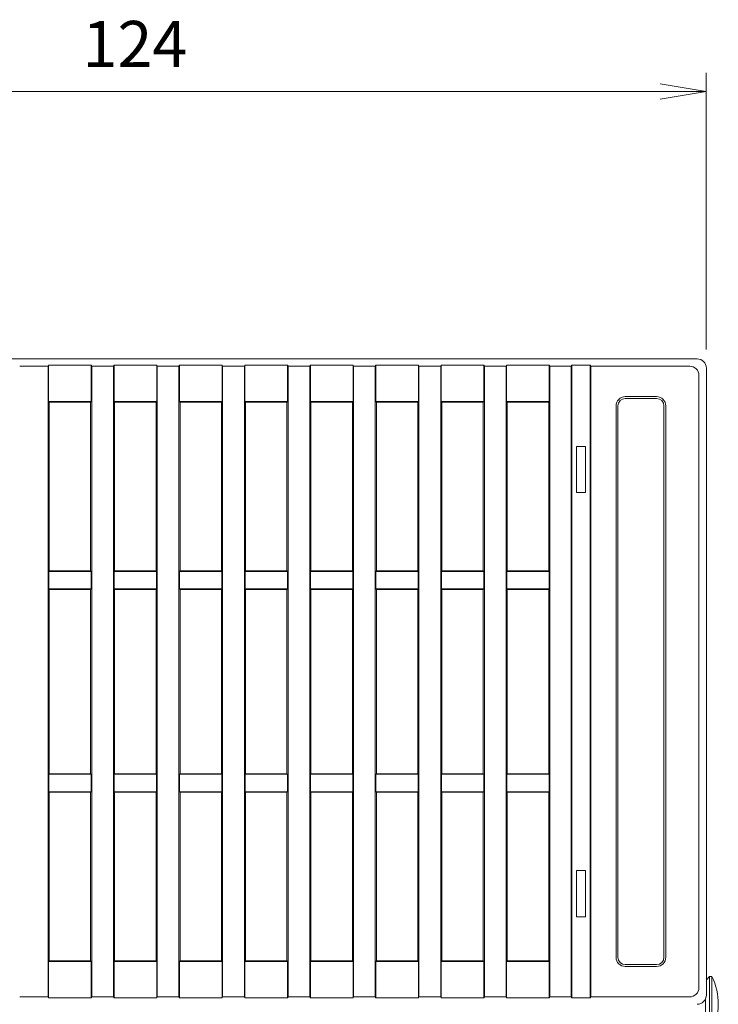
# Model space of a CAD drawing. Units: millimetres. Extents: x 0 to 828, y 0 to 570.
# Drawn here: x 115 to 153, y 368 to 421 of the extents above; entities that cross this region are included whole.
import ezdxf

# ---------------------------------------------------------------- set-up
doc = ezdxf.new("R2010")
doc.units = ezdxf.units.MM
doc.layers.get('0').update_dxf_attribs({"lineweight": 20})
doc.layers.add('1寸法線', color=140, linetype='Continuous', lineweight=15)
doc.styles.get("Standard").update_dxf_attribs({"font": 'romans.shx', "bigfont": 'bigfont.shx'})
doc.dimstyles.new('AM_JIS(１／２)', dxfattribs={"dimtxt": 2.5, "dimasz": 2.5, "dimexe": 1, "dimexo": 1, "dimgap": 1, "dimtad": 3, "dimlfac": 2, "dimdsep": 46, "dimtxsty": 'STANDARD', "dimblk": 'OPEN', "dimcen": 0, "dimclrd": 256, "dimclre": 256, "dimclrt": 256, "dimadec": 0, "dimazin": 0, "dimtp": 0.1, "dimtm": 0.1, "dimtfac": 0.71, "dimtmove": 0, "dimatfit": 3, "dimldrblk": 'OPEN', "dimfxl": 1, "dimlwd": -1, "dimlwe": -1, "dimarcsym": 0})

# ---------------------------------------------------------------- blocks, each defined once
blk = doc.blocks.new('_Open')
at = {"color": 0, "linetype": 'ByBlock', "lineweight": -2}
for p, q in [((-1, 0.167), (0, 0)), ((-1, -0.167), (0, 0)), ((0, 0), (-1, 0))]:
    blk.add_line(p, q, dxfattribs=at)
blk = doc.blocks.new('*D15')
at = {"layer": '1寸法線', "transparency": 16777216}
for p, q in [((89.913, 403.398), (89.913, 418.398)), ((151.913, 403.398), (151.913, 418.398)), ((92.413, 417.398), (149.413, 417.398))]:
    blk.add_line(p, q, dxfattribs=at)
at = {"layer": '1寸法線', "transparency": 16777216, "xscale": 2.5, "yscale": 2.5, "zscale": 2.5, "rotation": 180}
blk.add_blockref('_Open', (89.913, 417.398), dxfattribs=at)
at = {"layer": '1寸法線', "transparency": 16777216, "xscale": 2.5, "yscale": 2.5, "zscale": 2.5}
blk.add_blockref('_Open', (151.913, 417.398), dxfattribs=at)
at = {"layer": '1寸法線', "transparency": 16777216, "insert": (120.913, 419.648), "char_height": 2.5, "attachment_point": 5}
blk.add_mtext('124', dxfattribs=at)

msp = doc.modelspace()

# ---------------------------------------------------------------- linework, layer by layer
at = {"lineweight": 20, "ltscale": 0.4}
for p, q in [((90.4134, 402.8981), (151.4134, 402.8981)), ((116.2634, 400.5481), (118.5134, 400.5481)), ((116.2634, 400.5481), (118.5134, 400.5481)), ((119.8134, 400.5481), (122.0634, 400.5481)), ((119.8134, 400.5481), (122.0634, 400.5481)), ((123.3634, 400.5481), (125.6134, 400.5481)), ((123.3634, 400.5481), (125.6134, 400.5481)), ((126.9134, 400.5481), (129.1634, 400.5481)), ((126.9134, 400.5481), (129.1634, 400.5481)), ((130.4634, 400.5481), (132.7134, 400.5481)), ((130.4634, 400.5481), (132.7134, 400.5481)), ((134.0134, 400.5481), (136.2634, 400.5481)), ((134.0134, 400.5481), (136.2634, 400.5481)), ((137.5634, 400.5481), (139.8134, 400.5481)), ((137.5634, 400.5481), (139.8134, 400.5481)), ((141.1134, 400.5481), (143.3634, 400.5481)), ((147.5134, 400.8481), (149.2134, 400.8481)), ((147.5134, 400.7481), (149.2134, 400.7481)), ((144.8634, 398.1481), (144.8634, 395.6481)), ((144.8634, 398.1481), (145.3634, 398.1481)), ((145.3634, 398.1481), (145.3634, 395.6481)), ((144.8634, 395.6481), (145.3634, 395.6481)), ((116.2634, 391.3981), (118.5134, 391.3981)), ((119.8134, 391.3981), (122.0634, 391.3981)), ((123.3634, 391.3981), (125.6134, 391.3981)), ((126.9134, 391.3981), (129.1634, 391.3981)), ((130.4634, 391.3981), (132.7134, 391.3981)), ((134.0134, 391.3981), (136.2634, 391.3981)), ((137.5634, 391.3981), (139.8134, 391.3981)), ((141.1134, 391.3981), (143.3634, 391.3981)), ((116.2634, 390.3981), (118.5134, 390.3981)), ((119.8134, 390.3981), (122.0634, 390.3981)), ((123.3634, 390.3981), (125.6134, 390.3981)), ((126.9134, 390.3981), (129.1634, 390.3981)), ((130.4634, 390.3981), (132.7134, 390.3981)), ((134.0134, 390.3981), (136.2634, 390.3981)), ((137.5634, 390.3981), (139.8134, 390.3981)), ((141.1134, 390.3981), (143.3634, 390.3981)), ((116.2634, 380.3981), (118.5134, 380.3981)), ((119.8134, 380.3981), (122.0634, 380.3981)), ((123.3634, 380.3981), (125.6134, 380.3981)), ((126.9134, 380.3981), (129.1634, 380.3981)), ((130.4634, 380.3981), (132.7134, 380.3981)), ((134.0134, 380.3981), (136.2634, 380.3981)), ((137.5634, 380.3981), (139.8134, 380.3981)), ((141.1134, 380.3981), (143.3634, 380.3981)), ((116.2634, 379.3981), (118.5134, 379.3981)), ((119.8134, 379.3981), (122.0634, 379.3981)), ((123.3634, 379.3981), (125.6134, 379.3981)), ((126.9134, 379.3981), (129.1634, 379.3981)), ((130.4634, 379.3981), (132.7134, 379.3981)), ((134.0134, 379.3981), (136.2634, 379.3981)), ((137.5634, 379.3981), (139.8134, 379.3981)), ((141.1134, 379.3981), (143.3634, 379.3981)), ((144.8634, 375.1481), (144.8634, 372.6481)), ((144.8634, 375.1481), (145.3634, 375.1481)), ((145.3634, 375.1481), (145.3634, 372.6481)), ((144.8634, 372.6481), (145.3634, 372.6481)), ((116.2634, 370.2481), (118.5134, 370.2481)), ((116.2634, 370.2481), (118.5134, 370.2481)), ((119.8134, 370.2481), (122.0634, 370.2481)), ((119.8134, 370.2481), (122.0634, 370.2481)), ((123.3634, 370.2481), (125.6134, 370.2481)), ((123.3634, 370.2481), (125.6134, 370.2481)), ((126.9134, 370.2481), (129.1634, 370.2481)), ((126.9134, 370.2481), (129.1634, 370.2481)), ((130.4634, 370.2481), (132.7134, 370.2481)), ((130.4634, 370.2481), (132.7134, 370.2481)), ((134.0134, 370.2481), (136.2634, 370.2481)), ((134.0134, 370.2481), (136.2634, 370.2481)), ((137.5634, 370.2481), (139.8134, 370.2481)), ((137.5634, 370.2481), (139.8134, 370.2481)), ((141.1134, 370.2481), (143.3634, 370.2481)), ((147.5134, 370.0481), (149.2134, 370.0481)), ((147.5134, 369.9481), (149.2134, 369.9481))]:
    msp.add_line(p, q, dxfattribs=at)
at = {"lineweight": 20}
for p, q in [((114.6634, 402.4965), (116.2049, 402.4965)), ((116.2049, 402.4965), (116.2311, 402.5488)), ((116.2049, 368.2996), (116.2049, 402.4965)), ((118.5457, 402.5488), (116.2311, 402.5488)), ((116.2311, 400.5803), (116.2311, 402.5488)), ((118.572, 402.4965), (118.5457, 402.5488)), ((118.5457, 402.5488), (118.5457, 400.5803)), ((118.5719, 402.4965), (119.7549, 402.4965)), ((118.5719, 402.4965), (118.5719, 368.2996)), ((119.7549, 402.4965), (119.7811, 402.5488)), ((119.7549, 368.2996), (119.7549, 402.4965)), ((122.0957, 402.5488), (119.7811, 402.5488)), ((119.7811, 400.5803), (119.7811, 402.5488)), ((122.122, 402.4965), (122.0957, 402.5488)), ((122.0957, 402.5488), (122.0957, 400.5803)), ((122.1219, 402.4965), (123.3049, 402.4965)), ((122.1219, 402.4965), (122.1219, 368.2996)), ((123.3049, 402.4965), (123.3311, 402.5488)), ((123.3049, 368.2996), (123.3049, 402.4965)), ((125.6457, 402.5488), (123.3311, 402.5488)), ((123.3311, 400.5803), (123.3311, 402.5488)), ((125.672, 402.4965), (125.6457, 402.5488)), ((125.6457, 402.5488), (125.6457, 400.5803)), ((125.6719, 402.4965), (126.8549, 402.4965)), ((125.6719, 402.4965), (125.6719, 368.2996)), ((126.8549, 402.4965), (126.8811, 402.5488)), ((126.8549, 368.2996), (126.8549, 402.4965)), ((129.1957, 402.5488), (126.8811, 402.5488)), ((126.8811, 400.5803), (126.8811, 402.5488)), ((129.222, 402.4965), (129.1957, 402.5488)), ((129.1957, 402.5488), (129.1957, 400.5803)), ((129.2219, 402.4965), (130.4049, 402.4965)), ((129.2219, 402.4965), (129.2219, 368.2996)), ((130.4049, 402.4965), (130.4311, 402.5488)), ((130.4049, 368.2996), (130.4049, 402.4965)), ((132.7457, 402.5488), (130.4311, 402.5488)), ((130.4311, 400.5803), (130.4311, 402.5488)), ((132.772, 402.4965), (132.7457, 402.5488)), ((132.7457, 402.5488), (132.7457, 400.5803)), ((132.7719, 402.4965), (133.9549, 402.4965)), ((132.7719, 402.4965), (132.7719, 368.2996)), ((133.9549, 402.4965), (133.9811, 402.5488)), ((133.9549, 368.2996), (133.9549, 402.4965)), ((136.2957, 402.5488), (133.9811, 402.5488)), ((133.9811, 400.5803), (133.9811, 402.5488)), ((136.322, 402.4965), (136.2957, 402.5488)), ((136.2957, 402.5488), (136.2957, 400.5803)), ((136.3219, 402.4965), (137.5049, 402.4965)), ((136.3219, 402.4965), (136.3219, 368.2996)), ((137.5049, 402.4965), (137.5311, 402.5488)), ((137.5049, 368.2996), (137.5049, 402.4965)), ((139.8457, 402.5488), (137.5311, 402.5488)), ((137.5311, 400.5803), (137.5311, 402.5488)), ((139.872, 402.4965), (139.8457, 402.5488)), ((139.8457, 402.5488), (139.8457, 400.5803)), ((139.8719, 402.4965), (141.0549, 402.4965)), ((139.8719, 402.4965), (139.8719, 368.2996)), ((141.0549, 402.4965), (141.0811, 402.5488)), ((141.0549, 368.2996), (141.0549, 402.4965)), ((143.3957, 402.5488), (141.0811, 402.5488)), ((141.0811, 400.5803), (141.0811, 402.5488)), ((143.422, 402.4965), (143.3957, 402.5488)), ((143.3957, 402.5488), (143.3957, 400.5803)), ((143.422, 402.4965), (144.5872, 402.4965)), ((143.422, 402.4965), (143.422, 368.2996)), ((144.5872, 402.4965), (144.6134, 402.5535)), ((144.5872, 368.2996), (144.5872, 402.4965)), ((144.6134, 368.2426), (144.6134, 402.5535)), ((145.6134, 402.5535), (144.6134, 402.5535)), ((145.6134, 368.2426), (145.6134, 402.5535)), ((145.6396, 402.4965), (145.6134, 402.5535)), ((145.6396, 402.4965), (151.0118, 402.4965)), ((145.6396, 402.4965), (145.6396, 368.2996)), ((151.9134, 402.3981), (151.9134, 368.3981)), ((151.5118, 401.9965), (151.5118, 368.7996)), ((116.2634, 400.5481), (116.2311, 400.5803)), ((116.2311, 400.5803), (118.5457, 400.5803)), ((116.2634, 391.3981), (116.2634, 400.5481)), ((118.5457, 400.5803), (118.5134, 400.5481)), ((118.5134, 391.3981), (118.5134, 400.5481)), ((119.8134, 400.5481), (119.7811, 400.5803)), ((119.7811, 400.5803), (122.0957, 400.5803)), ((119.8134, 391.3981), (119.8134, 400.5481)), ((122.0957, 400.5803), (122.0634, 400.5481)), ((122.0634, 391.3981), (122.0634, 400.5481)), ((123.3634, 400.5481), (123.3311, 400.5803)), ((123.3311, 400.5803), (125.6457, 400.5803)), ((123.3634, 391.3981), (123.3634, 400.5481)), ((125.6457, 400.5803), (125.6134, 400.5481)), ((125.6134, 391.3981), (125.6134, 400.5481)), ((126.9134, 400.5481), (126.8811, 400.5803)), ((126.8811, 400.5803), (129.1957, 400.5803)), ((126.9134, 391.3981), (126.9134, 400.5481)), ((129.1957, 400.5803), (129.1634, 400.5481)), ((129.1634, 391.3981), (129.1634, 400.5481)), ((130.4634, 400.5481), (130.4311, 400.5803)), ((130.4311, 400.5803), (132.7457, 400.5803)), ((130.4634, 391.3981), (130.4634, 400.5481)), ((132.7457, 400.5803), (132.7134, 400.5481)), ((132.7134, 391.3981), (132.7134, 400.5481)), ((134.0134, 400.5481), (133.9811, 400.5803)), ((133.9811, 400.5803), (136.2957, 400.5803)), ((134.0134, 391.3981), (134.0134, 400.5481)), ((136.2957, 400.5803), (136.2634, 400.5481)), ((136.2634, 391.3981), (136.2634, 400.5481)), ((137.5634, 400.5481), (137.5311, 400.5803)), ((137.5311, 400.5803), (139.8457, 400.5803)), ((137.5634, 391.3981), (137.5634, 400.5481)), ((139.8457, 400.5803), (139.8134, 400.5481)), ((139.8134, 391.3981), (139.8134, 400.5481)), ((141.1134, 400.5481), (141.0811, 400.5803)), ((141.0811, 400.5803), (143.3957, 400.5803)), ((141.1134, 391.3981), (141.1134, 400.5481)), ((143.3957, 400.5803), (143.3634, 400.5481)), ((143.3634, 391.3981), (143.3634, 400.5481)), ((147.0134, 370.4481), (147.0134, 400.3481)), ((147.1134, 370.4481), (147.1134, 400.3481)), ((149.6134, 370.4481), (149.6134, 400.3481)), ((149.7134, 370.4481), (149.7134, 400.3481)), ((116.2398, 391.3745), (116.2634, 391.3981)), ((118.537, 391.3745), (116.2398, 391.3745)), ((116.2398, 391.3745), (116.2398, 390.4216)), ((118.5134, 391.3981), (118.537, 391.3745)), ((118.537, 390.4216), (118.537, 391.3745)), ((119.7898, 391.3745), (119.8134, 391.3981)), ((122.087, 391.3745), (119.7898, 391.3745)), ((119.7898, 391.3745), (119.7898, 390.4216)), ((122.0634, 391.3981), (122.087, 391.3745)), ((122.087, 390.4216), (122.087, 391.3745)), ((123.3398, 391.3745), (123.3634, 391.3981)), ((125.637, 391.3745), (123.3398, 391.3745)), ((123.3398, 391.3745), (123.3398, 390.4216)), ((125.6134, 391.3981), (125.637, 391.3745)), ((125.637, 390.4216), (125.637, 391.3745)), ((126.8898, 391.3745), (126.9134, 391.3981)), ((129.187, 391.3745), (126.8898, 391.3745)), ((126.8898, 391.3745), (126.8898, 390.4216)), ((129.1634, 391.3981), (129.187, 391.3745)), ((129.187, 390.4216), (129.187, 391.3745)), ((130.4398, 391.3745), (130.4634, 391.3981)), ((132.737, 391.3745), (130.4398, 391.3745)), ((130.4398, 391.3745), (130.4398, 390.4216)), ((132.7134, 391.3981), (132.737, 391.3745)), ((132.737, 390.4216), (132.737, 391.3745)), ((133.9898, 391.3745), (134.0134, 391.3981)), ((136.287, 391.3745), (133.9898, 391.3745)), ((133.9898, 391.3745), (133.9898, 390.4216)), ((136.2634, 391.3981), (136.287, 391.3745)), ((136.287, 390.4216), (136.287, 391.3745)), ((137.5398, 391.3745), (137.5634, 391.3981)), ((139.837, 391.3745), (137.5398, 391.3745)), ((137.5398, 391.3745), (137.5398, 390.4216)), ((139.8134, 391.3981), (139.837, 391.3745)), ((139.837, 390.4216), (139.837, 391.3745)), ((141.0898, 391.3745), (141.1134, 391.3981)), ((143.387, 391.3745), (141.0898, 391.3745)), ((141.0898, 391.3745), (141.0898, 390.4216)), ((143.3634, 391.3981), (143.387, 391.3745)), ((143.387, 390.4216), (143.387, 391.3745)), ((116.2398, 390.4216), (118.537, 390.4216)), ((116.2634, 390.3981), (116.2398, 390.4216)), ((116.2634, 380.3981), (116.2634, 390.3981)), ((118.537, 390.4216), (118.5134, 390.3981)), ((118.5134, 380.3981), (118.5134, 390.3981)), ((119.7898, 390.4216), (122.087, 390.4216)), ((119.8134, 390.3981), (119.7898, 390.4216)), ((119.8134, 380.3981), (119.8134, 390.3981)), ((122.087, 390.4216), (122.0634, 390.3981)), ((122.0634, 380.3981), (122.0634, 390.3981)), ((123.3398, 390.4216), (125.637, 390.4216)), ((123.3634, 390.3981), (123.3398, 390.4216)), ((123.3634, 380.3981), (123.3634, 390.3981)), ((125.637, 390.4216), (125.6134, 390.3981)), ((125.6134, 380.3981), (125.6134, 390.3981)), ((126.8898, 390.4216), (129.187, 390.4216)), ((126.9134, 390.3981), (126.8898, 390.4216)), ((126.9134, 380.3981), (126.9134, 390.3981)), ((129.187, 390.4216), (129.1634, 390.3981)), ((129.1634, 380.3981), (129.1634, 390.3981)), ((130.4398, 390.4216), (132.737, 390.4216)), ((130.4634, 390.3981), (130.4398, 390.4216)), ((130.4634, 380.3981), (130.4634, 390.3981)), ((132.737, 390.4216), (132.7134, 390.3981)), ((132.7134, 380.3981), (132.7134, 390.3981)), ((133.9898, 390.4216), (136.287, 390.4216)), ((134.0134, 390.3981), (133.9898, 390.4216)), ((134.0134, 380.3981), (134.0134, 390.3981)), ((136.287, 390.4216), (136.2634, 390.3981)), ((136.2634, 380.3981), (136.2634, 390.3981)), ((137.5398, 390.4216), (139.837, 390.4216)), ((137.5634, 390.3981), (137.5398, 390.4216)), ((137.5634, 380.3981), (137.5634, 390.3981)), ((139.837, 390.4216), (139.8134, 390.3981)), ((139.8134, 380.3981), (139.8134, 390.3981)), ((141.0898, 390.4216), (143.387, 390.4216)), ((141.1134, 390.3981), (141.0898, 390.4216)), ((141.1134, 380.3981), (141.1134, 390.3981)), ((143.387, 390.4216), (143.3634, 390.3981)), ((143.3634, 380.3981), (143.3634, 390.3981)), ((116.2398, 380.3745), (116.2634, 380.3981)), ((118.537, 380.3745), (116.2398, 380.3745)), ((116.2398, 380.3745), (116.2398, 379.4216)), ((118.5134, 380.3981), (118.537, 380.3745)), ((118.537, 379.4216), (118.537, 380.3745)), ((119.7898, 380.3745), (119.8134, 380.3981)), ((122.087, 380.3745), (119.7898, 380.3745)), ((119.7898, 380.3745), (119.7898, 379.4216)), ((122.0634, 380.3981), (122.087, 380.3745)), ((122.087, 379.4216), (122.087, 380.3745)), ((123.3398, 380.3745), (123.3634, 380.3981)), ((125.637, 380.3745), (123.3398, 380.3745)), ((123.3398, 380.3745), (123.3398, 379.4216)), ((125.6134, 380.3981), (125.637, 380.3745)), ((125.637, 379.4216), (125.637, 380.3745)), ((126.8898, 380.3745), (126.9134, 380.3981)), ((129.187, 380.3745), (126.8898, 380.3745)), ((126.8898, 380.3745), (126.8898, 379.4216)), ((129.1634, 380.3981), (129.187, 380.3745)), ((129.187, 379.4216), (129.187, 380.3745)), ((130.4398, 380.3745), (130.4634, 380.3981)), ((132.737, 380.3745), (130.4398, 380.3745)), ((130.4398, 380.3745), (130.4398, 379.4216)), ((132.7134, 380.3981), (132.737, 380.3745)), ((132.737, 379.4216), (132.737, 380.3745)), ((133.9898, 380.3745), (134.0134, 380.3981)), ((136.287, 380.3745), (133.9898, 380.3745)), ((133.9898, 380.3745), (133.9898, 379.4216)), ((136.2634, 380.3981), (136.287, 380.3745)), ((136.287, 379.4216), (136.287, 380.3745)), ((137.5398, 380.3745), (137.5634, 380.3981)), ((139.837, 380.3745), (137.5398, 380.3745)), ((137.5398, 380.3745), (137.5398, 379.4216)), ((139.8134, 380.3981), (139.837, 380.3745)), ((139.837, 379.4216), (139.837, 380.3745)), ((141.0898, 380.3745), (141.1134, 380.3981)), ((143.387, 380.3745), (141.0898, 380.3745)), ((141.0898, 380.3745), (141.0898, 379.4216)), ((143.3634, 380.3981), (143.387, 380.3745)), ((143.387, 379.4216), (143.387, 380.3745)), ((116.2398, 379.4216), (118.537, 379.4216)), ((116.2634, 379.3981), (116.2398, 379.4216)), ((116.2634, 370.2481), (116.2634, 379.3981)), ((118.537, 379.4216), (118.5134, 379.3981)), ((118.5134, 370.2481), (118.5134, 379.3981)), ((119.7898, 379.4216), (122.087, 379.4216)), ((119.8134, 379.3981), (119.7898, 379.4216)), ((119.8134, 370.2481), (119.8134, 379.3981)), ((122.087, 379.4216), (122.0634, 379.3981)), ((122.0634, 370.2481), (122.0634, 379.3981)), ((123.3398, 379.4216), (125.637, 379.4216)), ((123.3634, 379.3981), (123.3398, 379.4216)), ((123.3634, 370.2481), (123.3634, 379.3981)), ((125.637, 379.4216), (125.6134, 379.3981)), ((125.6134, 370.2481), (125.6134, 379.3981)), ((126.8898, 379.4216), (129.187, 379.4216)), ((126.9134, 379.3981), (126.8898, 379.4216)), ((126.9134, 370.2481), (126.9134, 379.3981)), ((129.187, 379.4216), (129.1634, 379.3981)), ((129.1634, 370.2481), (129.1634, 379.3981)), ((130.4398, 379.4216), (132.737, 379.4216)), ((130.4634, 379.3981), (130.4398, 379.4216)), ((130.4634, 370.2481), (130.4634, 379.3981)), ((132.737, 379.4216), (132.7134, 379.3981)), ((132.7134, 370.2481), (132.7134, 379.3981)), ((133.9898, 379.4216), (136.287, 379.4216)), ((134.0134, 379.3981), (133.9898, 379.4216)), ((134.0134, 370.2481), (134.0134, 379.3981)), ((136.287, 379.4216), (136.2634, 379.3981)), ((136.2634, 370.2481), (136.2634, 379.3981)), ((137.5398, 379.4216), (139.837, 379.4216)), ((137.5634, 379.3981), (137.5398, 379.4216)), ((137.5634, 370.2481), (137.5634, 379.3981)), ((139.837, 379.4216), (139.8134, 379.3981)), ((139.8134, 370.2481), (139.8134, 379.3981)), ((141.0898, 379.4216), (143.387, 379.4216)), ((141.1134, 379.3981), (141.0898, 379.4216)), ((141.1134, 370.2481), (141.1134, 379.3981)), ((143.387, 379.4216), (143.3634, 379.3981)), ((143.3634, 370.2481), (143.3634, 379.3981)), ((116.2634, 370.2481), (116.2311, 370.2158)), ((116.2311, 370.2158), (116.2311, 368.2473)), ((116.2311, 370.2158), (118.5457, 370.2158)), ((118.5457, 370.2158), (118.5134, 370.2481)), ((118.5457, 368.2473), (118.5457, 370.2158)), ((119.8134, 370.2481), (119.7811, 370.2158)), ((119.7811, 370.2158), (119.7811, 368.2473)), ((119.7811, 370.2158), (122.0957, 370.2158)), ((122.0957, 370.2158), (122.0634, 370.2481)), ((122.0957, 368.2473), (122.0957, 370.2158)), ((123.3634, 370.2481), (123.3311, 370.2158)), ((123.3311, 370.2158), (123.3311, 368.2473)), ((123.3311, 370.2158), (125.6457, 370.2158)), ((125.6457, 370.2158), (125.6134, 370.2481)), ((125.6457, 368.2473), (125.6457, 370.2158)), ((126.9134, 370.2481), (126.8811, 370.2158)), ((126.8811, 370.2158), (126.8811, 368.2473)), ((126.8811, 370.2158), (129.1957, 370.2158)), ((129.1957, 370.2158), (129.1634, 370.2481)), ((129.1957, 368.2473), (129.1957, 370.2158)), ((130.4634, 370.2481), (130.4311, 370.2158)), ((130.4311, 370.2158), (130.4311, 368.2473)), ((130.4311, 370.2158), (132.7457, 370.2158)), ((132.7457, 370.2158), (132.7134, 370.2481)), ((132.7457, 368.2473), (132.7457, 370.2158)), ((134.0134, 370.2481), (133.9811, 370.2158)), ((133.9811, 370.2158), (133.9811, 368.2473)), ((133.9811, 370.2158), (136.2957, 370.2158)), ((136.2957, 370.2158), (136.2634, 370.2481)), ((136.2957, 368.2473), (136.2957, 370.2158)), ((137.5634, 370.2481), (137.5311, 370.2158)), ((137.5311, 370.2158), (137.5311, 368.2473)), ((137.5311, 370.2158), (139.8457, 370.2158)), ((139.8457, 370.2158), (139.8134, 370.2481)), ((139.8457, 368.2473), (139.8457, 370.2158)), ((141.1134, 370.2481), (141.0811, 370.2158)), ((141.0811, 370.2158), (141.0811, 368.2473)), ((141.0811, 370.2158), (143.3957, 370.2158)), ((143.3957, 370.2158), (143.3634, 370.2481)), ((143.3957, 368.2473), (143.3957, 370.2158)), ((152.0884, 369.3981), (151.9134, 369.2231)), ((152.2134, 369.3981), (152.0884, 369.3981)), ((152.0884, 366.3981), (152.0884, 369.3981)), ((152.2134, 366.3981), (152.2134, 369.3981)), ((116.2049, 368.2996), (114.6634, 368.2996)), ((116.2049, 368.2996), (116.2311, 368.2473)), ((118.5457, 368.2473), (116.2311, 368.2473)), ((118.572, 368.2996), (118.5457, 368.2473)), ((119.7549, 368.2996), (118.5719, 368.2996)), ((118.5719, 368.2996), (119.7549, 368.2996)), ((119.7549, 368.2996), (119.7811, 368.2473)), ((122.0957, 368.2473), (119.7811, 368.2473)), ((122.122, 368.2996), (122.0957, 368.2473)), ((123.3049, 368.2996), (122.1219, 368.2996)), ((122.1219, 368.2996), (123.3049, 368.2996)), ((123.3049, 368.2996), (123.3311, 368.2473)), ((125.6457, 368.2473), (123.3311, 368.2473)), ((125.672, 368.2996), (125.6457, 368.2473)), ((126.8549, 368.2996), (125.6719, 368.2996)), ((125.6719, 368.2996), (126.8549, 368.2996)), ((126.8549, 368.2996), (126.8811, 368.2473)), ((129.1957, 368.2473), (126.8811, 368.2473)), ((129.222, 368.2996), (129.1957, 368.2473)), ((130.4049, 368.2996), (129.2219, 368.2996)), ((129.2219, 368.2996), (130.4049, 368.2996)), ((130.4049, 368.2996), (130.4311, 368.2473)), ((132.7457, 368.2473), (130.4311, 368.2473)), ((132.772, 368.2996), (132.7457, 368.2473)), ((133.9549, 368.2996), (132.7719, 368.2996)), ((132.7719, 368.2996), (133.9549, 368.2996)), ((133.9549, 368.2996), (133.9811, 368.2473)), ((136.2957, 368.2473), (133.9811, 368.2473)), ((136.322, 368.2996), (136.2957, 368.2473)), ((137.5049, 368.2996), (136.3219, 368.2996)), ((136.3219, 368.2996), (137.5049, 368.2996)), ((137.5049, 368.2996), (137.5311, 368.2473)), ((139.8457, 368.2473), (137.5311, 368.2473)), ((139.872, 368.2996), (139.8457, 368.2473)), ((141.0549, 368.2996), (139.8719, 368.2996)), ((139.8719, 368.2996), (141.0549, 368.2996)), ((141.0549, 368.2996), (141.0811, 368.2473)), ((143.3957, 368.2473), (141.0811, 368.2473)), ((143.422, 368.2996), (143.3957, 368.2473)), ((144.5872, 368.2996), (143.422, 368.2996)), ((144.5872, 368.2996), (144.6134, 368.2426)), ((144.6134, 368.2426), (145.6134, 368.2426)), ((145.6134, 368.2426), (145.6396, 368.2996)), ((151.0118, 368.2996), (145.6396, 368.2996)), ((151.8634, 367.4285), (151.8634, 368.1801))]:
    msp.add_line(p, q, dxfattribs=at)
for centre, radius, start, end in [((151.4134, 402.3981), 0.5, 0, 90), ((151.0118, 401.9965), 0.5, 0, 90), ((149.2134, 400.3481), 0.5, 0, 90), ((149.2134, 400.3481), 0.4, 0, 90), ((149.2134, 370.4481), 0.5, 270, 0), ((149.2134, 370.4481), 0.4, 270, 0), ((149.1741, 367.8981), 3.3893, 333.73193, 26.268), ((151.0118, 368.7996), 0.5, 270, 0)]:
    msp.add_arc(centre, radius, start, end, dxfattribs=at)
at = {"lineweight": 20, "ltscale": 0.4}
for centre, radius, start, end in [((147.5134, 400.3481), 0.5, 90, 180), ((147.5134, 400.3481), 0.4, 90, 180), ((147.5134, 370.4481), 0.5, 180, 270), ((147.5134, 370.4481), 0.4, 180, 270), ((151.4134, 368.3981), 0.5, 270, 0)]:
    msp.add_arc(centre, radius, start, end, dxfattribs=at)

# ---------------------------------------------------------------- dimensions: what is measured, and where the dimension line sits
at = {"layer": '1寸法線'}
dim = msp.add_linear_dim(base=(151.9134, 417.3981), p1=(89.9134, 402.3981), p2=(151.9134, 402.3981), dimstyle='AM_JIS(１／２)', override={"dimblk1": 'Open', "dimblk2": 'Open', "dimsah": 1}, dxfattribs=at)
dim.commit()
dim.dimension.update_dxf_attribs({"geometry": '*D15', "text_midpoint": (120.9134, 419.6481)})

doc.saveas('drawing.dxf')
